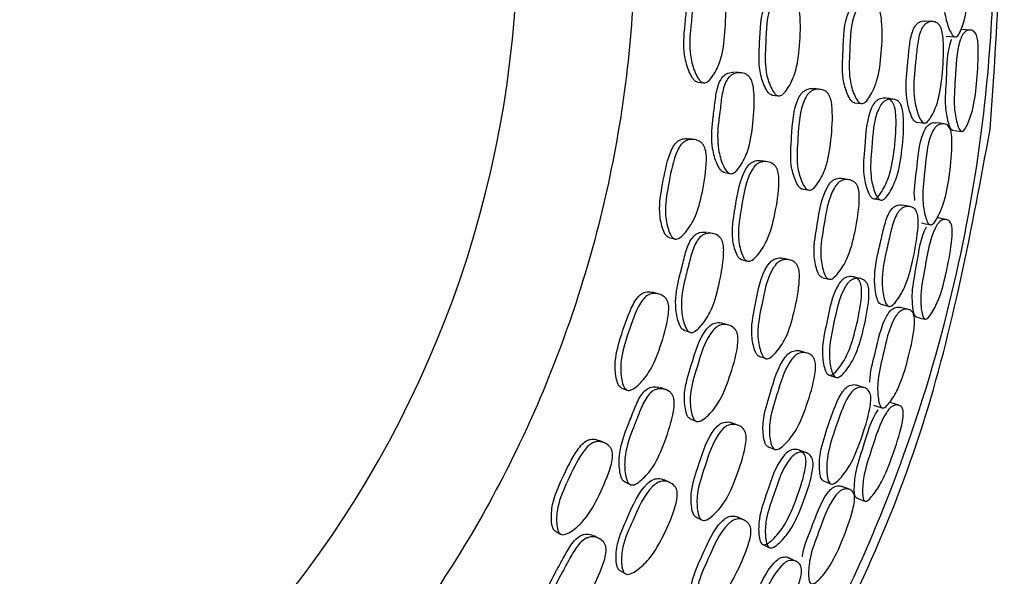
# Model space of a CAD drawing. Units: millimetres. Extents: x 25 to 2946, y 25 to 2086.
# Drawn here: x 1270 to 1289, y 938 to 948 of the extents above; entities that cross this region are included whole.
import ezdxf

# ---------------------------------------------------------------- set-up
doc = ezdxf.new("R2010")
doc.units = ezdxf.units.MM
doc.header["$LTSCALE"] = 10

msp = doc.modelspace()

# ---------------------------------------------------------------- linework, layer by layer
at = {"color": 7, "linetype": 'Continuous', "lineweight": 25}
for p, q in [((1287.217, 948.3), (1287.064, 948.309)), ((1283.547, 947.316), (1283.431, 947.328)), ((1282.705, 947.137), (1282.818, 947.123)), ((1285.061, 946.999), (1284.937, 947.013)), ((1284.134, 946.889), (1284.252, 946.875)), ((1285.711, 946.742), (1285.844, 946.726)), ((1282.651, 946.034), (1282.539, 946.052)), ((1284.05, 945.608), (1283.932, 945.629)), ((1283.205, 945.408), (1283.319, 945.387)), ((1285.613, 945.265), (1285.481, 945.288)), ((1284.7, 945.091), (1284.824, 945.068)), ((1286.781, 944.749), (1286.63, 944.777)), ((1282.157, 944.156), (1282.267, 944.129)), ((1283.015, 944.228), (1282.902, 944.255)), ((1283.544, 943.731), (1283.66, 943.702)), ((1284.479, 943.725), (1284.357, 943.754)), ((1285.092, 943.389), (1285.222, 943.357)), ((1281.97, 943.071), (1281.861, 943.103)), ((1286.22, 942.875), (1286.369, 942.837)), ((1283.305, 942.474), (1283.191, 942.509)), ((1282.437, 942.378), (1282.548, 942.343)), ((1283.882, 941.877), (1284.001, 941.838)), ((1284.811, 941.936), (1284.683, 941.976)), ((1285.904, 941.274), (1285.758, 941.32)), ((1281.243, 941.27), (1281.349, 941.229)), ((1282.104, 941.234), (1281.995, 941.275)), ((1282.566, 940.675), (1282.677, 940.631)), ((1283.492, 940.55), (1283.375, 940.595)), ((1280.925, 940.214), (1280.82, 940.26)), ((1284.057, 940.14), (1284.182, 940.092)), ((1281.297, 939.471), (1281.403, 939.422)), ((1282.173, 939.454), (1282.064, 939.503)), ((1282.666, 938.793), (1282.78, 938.739)), ((1283.601, 938.731), (1283.479, 938.787)), ((1279.977, 938.519), (1280.077, 938.465)), ((1280.826, 938.375), (1280.723, 938.429)), ((1284.599, 937.941), (1284.46, 938.006)), ((1281.214, 937.763), (1281.319, 937.705))]:
    msp.add_line(p, q, dxfattribs=at)
at = {"color": 7, "linetype": 'Continuous', "lineweight": 25, "flags": 128}
for points in [[(1287.94, 948.138), (1287.854, 948.144), (1287.769, 948.149)], [(1287.475, 948.017), (1287.556, 948.012), (1287.638, 948.006)], [(1286.454, 946.813), (1286.383, 946.821), (1286.313, 946.829)], [(1286.897, 946.372), (1286.973, 946.363), (1287.049, 946.353)], [(1287.434, 946.338), (1287.353, 946.348), (1287.273, 946.358)], [(1287.596, 946.215), (1287.681, 946.204), (1287.767, 946.193)], [(1286.07, 944.903), (1286.14, 944.89), (1286.21, 944.877)], [(1287.48, 944.5), (1287.396, 944.516), (1287.312, 944.532)], [(1286.999, 944.435), (1287.08, 944.419), (1287.16, 944.403)], [(1285.836, 943.367), (1285.767, 943.383), (1285.698, 943.4)], [(1286.752, 942.774), (1286.673, 942.794), (1286.595, 942.815)], [(1286.899, 942.633), (1286.982, 942.611), (1287.066, 942.59)], [(1285.215, 941.519), (1285.283, 941.497), (1285.351, 941.476)], [(1286.082, 940.94), (1286.16, 940.915), (1286.238, 940.889)], [(1286.566, 940.936), (1286.485, 940.963), (1286.403, 940.989)], [(1284.794, 940.023), (1284.728, 940.049), (1284.661, 940.074)], [(1285.113, 939.486), (1285.185, 939.458), (1285.256, 939.429)], [(1285.626, 939.319), (1285.55, 939.349), (1285.475, 939.379)], [(1285.752, 939.161), (1285.832, 939.128), (1285.912, 939.096)], [(1283.946, 938.27), (1284.011, 938.24), (1284.075, 938.21)]]:
    msp.add_lwpolyline(points, dxfattribs=at)
at = {"color": 7, "linetype": 'Continuous', "lineweight": 25}
msp.add_arc((1258.755, 949.99), 20.5, 300, 172.767, dxfattribs=at)
for points, knots in [([(1288.318, 946.238), (1288.454, 948.187), (1288.725, 952.084), (1287.675, 957.889), (1285.596, 963.38), (1282.463, 968.359), (1278.425, 972.631), (1273.63, 976.033), (1268.264, 978.435), (1262.531, 979.743), (1256.654, 979.908), (1250.858, 978.923), (1245.365, 976.827), (1240.387, 973.699), (1236.114, 969.66), (1232.712, 964.865), (1230.31, 959.498), (1229.002, 953.766), (1228.837, 947.889), (1229.821, 942.092), (1231.919, 936.602), (1235.043, 931.613), (1239.098, 927.378), (1243.202, 924.31), (1246.092, 923.126), (1247.175, 922.681)], [0, 0, 0, 0, 0.044248, 0.088495, 0.132743, 0.176991, 0.221238, 0.265486, 0.309734, 0.353981, 0.398229, 0.442477, 0.486725, 0.530972, 0.57522, 0.619468, 0.663715, 0.707963, 0.752211, 0.796458, 0.840706, 0.884954, 0.929201, 0.973449, 1, 1, 1, 1]), ([(1270.355, 922.806), (1271.401, 923.257), (1273.837, 924.307), (1277.162, 926.649), (1280.257, 929.463), (1282.709, 932.412), (1284.773, 935.617), (1286.367, 938.974), (1287.468, 942.372), (1288.219, 946.051), (1288.516, 950.186), (1288.125, 954.833), (1287.015, 959.337), (1285.223, 963.595), (1282.796, 967.521), (1279.793, 971.028), (1276.281, 974.038), (1272.322, 976.484), (1267.973, 978.3), (1263.298, 979.415), (1258.457, 979.76), (1253.643, 979.322), (1249.047, 978.131), (1244.772, 976.26), (1240.914, 973.795), (1237.555, 970.849), (1234.746, 967.54), (1232.741, 964.343), (1231.359, 961.425), (1230.401, 958.796), (1229.644, 955.875), (1229.146, 952.491), (1229.052, 948.612), (1229.492, 944.745), (1230.411, 941.065), (1231.715, 937.654), (1233.541, 934.246), (1235.936, 930.935), (1238.929, 927.8), (1242.583, 925.064), (1245.417, 923.32), (1247.091, 922.763), (1247.235, 922.715)], [0, 0, 0, 0, 0.021007, 0.048951, 0.074645, 0.098182, 0.119618, 0.144969, 0.166647, 0.185489, 0.214258, 0.242962, 0.27135, 0.299654, 0.328015, 0.356326, 0.384667, 0.413172, 0.442011, 0.471418, 0.50161, 0.531339, 0.560379, 0.588998, 0.617249, 0.644663, 0.671282, 0.697209, 0.714169, 0.730903, 0.748843, 0.769863, 0.794004, 0.820363, 0.841543, 0.86397, 0.887697, 0.912789, 0.939324, 0.967407, 0.9972, 1, 1, 1, 1]), ([(1236.186, 952.854), (1236.458, 954.321), (1237.001, 957.254), (1238.884, 961.344), (1241.468, 965.007), (1244.733, 968.09), (1248.533, 970.478), (1252.726, 972.078), (1257.151, 972.83), (1261.638, 972.704), (1266.014, 971.705), (1270.111, 969.872), (1273.772, 967.275), (1276.855, 964.013), (1279.243, 960.212), (1280.844, 956.019), (1281.596, 951.594), (1281.47, 947.107), (1280.471, 942.732), (1278.639, 938.631), (1276.035, 934.983), (1272.824, 931.878), (1270.268, 930.414), (1269.005, 929.692)], [0, 0, 0, 0, 0.0476749, 0.0953499, 0.1430248, 0.1906997, 0.2383747, 0.2860496, 0.3337245, 0.3813994, 0.4290744, 0.4767493, 0.5244242, 0.5720992, 0.6197741, 0.667449, 0.715124, 0.7627989, 0.8104738, 0.8581488, 0.9058237, 0.9534986, 1, 1, 1, 1]), ([(1287.652, 948.004), (1287.642, 948.006), (1287.619, 948.011), (1287.577, 948.06), (1287.512, 948.195), (1287.421, 948.502), (1287.418, 949.049), (1287.391, 949.551), (1287.488, 949.835), (1287.528, 949.893), (1287.579, 949.939), (1287.651, 949.965), (1287.722, 949.955), (1287.771, 949.918), (1287.809, 949.865), (1287.844, 949.767), (1287.888, 949.479), (1287.898, 949.04), (1287.881, 948.534), (1287.793, 948.212), (1287.726, 948.064), (1287.682, 948.013), (1287.661, 948.007), (1287.652, 948.004)], [0, 0, 0, 0, 0.011503, 0.025298, 0.057591, 0.128382, 0.246941, 0.410731, 0.4378, 0.452212, 0.467214, 0.499611, 0.531469, 0.545768, 0.559929, 0.586847, 0.620436, 0.752994, 0.871666, 0.943235, 0.976793, 0.989251, 1, 1, 1, 1]), ([(1282.713, 947.136), (1282.699, 947.139), (1282.669, 947.147), (1282.613, 947.203), (1282.533, 947.347), (1282.435, 947.663), (1282.44, 947.975), (1282.463, 948.199), (1282.473, 948.296), (1282.491, 948.481), (1282.509, 948.689), (1282.563, 948.875), (1282.618, 948.97), (1282.676, 949.022), (1282.747, 949.06), (1282.806, 949.063), (1282.847, 949.066)], [0, 0, 0, 0, 0.022662, 0.049926, 0.114079, 0.255478, 0.493424, 0.51389, 0.551043, 0.622141, 0.758072, 0.823684, 0.877815, 0.906448, 0.936155, 1, 1, 1, 1]), ([(1282.826, 947.122), (1282.812, 947.126), (1282.782, 947.134), (1282.726, 947.189), (1282.646, 947.335), (1282.548, 947.652), (1282.553, 947.965), (1282.576, 948.19), (1282.586, 948.288), (1282.604, 948.474), (1282.622, 948.683), (1282.676, 948.87), (1282.731, 948.965), (1282.789, 949.017), (1282.861, 949.054), (1282.96, 949.069), (1283.058, 949.048), (1283.123, 949.003), (1283.172, 948.945), (1283.215, 948.841), (1283.256, 948.549), (1283.24, 948.112), (1283.184, 947.612), (1283.037, 947.306), (1282.934, 947.17), (1282.869, 947.125), (1282.84, 947.123), (1282.826, 947.122)], [0, 0, 0, 0, 0.011311, 0.024925, 0.056978, 0.127671, 0.246705, 0.256944, 0.275531, 0.311101, 0.379106, 0.411923, 0.43898, 0.45328, 0.46811, 0.499973, 0.531266, 0.545374, 0.559425, 0.586245, 0.619924, 0.752871, 0.872102, 0.943737, 0.977138, 0.989446, 1, 1, 1, 1]), ([(1284.142, 946.888), (1284.129, 946.892), (1284.099, 946.899), (1284.045, 946.955), (1283.967, 947.099), (1283.869, 947.417), (1283.906, 947.958), (1283.909, 948.458), (1284.057, 948.725), (1284.113, 948.777), (1284.183, 948.812), (1284.244, 948.83), (1284.282, 948.82), (1284.283, 948.82)], [0, 0, 0, 0, 0.022706, 0.049996, 0.114143, 0.255467, 0.493425, 0.822427, 0.876463, 0.905061, 0.934748, 0.998568, 1, 1, 1, 1]), ([(1284.261, 946.873), (1284.248, 946.877), (1284.217, 946.885), (1284.163, 946.941), (1284.085, 947.085), (1283.986, 947.405), (1284.023, 947.949), (1284.027, 948.45), (1284.175, 948.719), (1284.232, 948.771), (1284.302, 948.808), (1284.4, 948.822), (1284.495, 948.801), (1284.559, 948.757), (1284.607, 948.698), (1284.648, 948.594), (1284.688, 948.302), (1284.672, 947.864), (1284.614, 947.363), (1284.468, 947.057), (1284.366, 946.921), (1284.303, 946.877), (1284.274, 946.875), (1284.261, 946.873)], [0, 0, 0, 0, 0.011371, 0.025033, 0.057132, 0.127827, 0.246841, 0.411396, 0.438428, 0.452739, 0.467599, 0.499554, 0.530951, 0.545102, 0.5592, 0.586109, 0.619802, 0.752694, 0.871955, 0.943609, 0.977038, 0.989389, 1, 1, 1, 1]), ([(1285.718, 946.741), (1285.705, 946.745), (1285.678, 946.753), (1285.628, 946.808), (1285.557, 946.952), (1285.468, 947.269), (1285.505, 947.811), (1285.51, 948.31), (1285.648, 948.578), (1285.701, 948.631), (1285.767, 948.666), (1285.823, 948.685), (1285.86, 948.675), (1285.861, 948.675)], [0, 0, 0, 0, 0.022636, 0.049881, 0.114006, 0.25537, 0.493161, 0.822083, 0.87603, 0.904593, 0.934254, 0.998048, 1, 1, 1, 1]), ([(1285.851, 946.725), (1285.838, 946.729), (1285.81, 946.737), (1285.76, 946.792), (1285.688, 946.937), (1285.598, 947.256), (1285.635, 947.8), (1285.639, 948.302), (1285.779, 948.572), (1285.833, 948.624), (1285.899, 948.661), (1285.991, 948.676), (1286.079, 948.656), (1286.138, 948.611), (1286.183, 948.552), (1286.221, 948.449), (1286.256, 948.157), (1286.239, 947.719), (1286.182, 947.217), (1286.045, 946.91), (1285.949, 946.773), (1285.89, 946.729), (1285.863, 946.726), (1285.851, 946.725)], [0, 0, 0, 0, 0.011393, 0.025081, 0.057231, 0.127974, 0.246815, 0.411193, 0.438203, 0.452533, 0.467436, 0.499535, 0.531093, 0.5453, 0.55943, 0.586362, 0.620021, 0.752713, 0.871825, 0.943509, 0.976984, 0.98936, 1, 1, 1, 1]), ([(1286.904, 946.371), (1286.893, 946.375), (1286.87, 946.382), (1286.827, 946.436), (1286.767, 946.578), (1286.695, 946.893), (1286.706, 947.206), (1286.73, 947.431), (1286.74, 947.529), (1286.759, 947.715), (1286.778, 947.924), (1286.825, 948.112), (1286.872, 948.208), (1286.919, 948.261), (1286.976, 948.298), (1287.028, 948.318), (1287.061, 948.308), (1287.063, 948.307)], [0, 0, 0, 0, 0.022636, 0.049787, 0.113512, 0.254065, 0.490851, 0.511066, 0.54809, 0.618712, 0.753943, 0.819254, 0.873098, 0.901598, 0.931148, 0.994661, 1, 1, 1, 1]), ([(1287.057, 946.352), (1287.046, 946.355), (1287.022, 946.362), (1286.978, 946.416), (1286.917, 946.56), (1286.843, 946.876), (1286.853, 947.192), (1286.877, 947.418), (1286.888, 947.516), (1286.906, 947.703), (1286.926, 947.913), (1286.974, 948.102), (1287.021, 948.199), (1287.069, 948.252), (1287.128, 948.291), (1287.209, 948.307), (1287.286, 948.288), (1287.337, 948.245), (1287.375, 948.188), (1287.406, 948.085), (1287.433, 947.793), (1287.41, 947.353), (1287.353, 946.849), (1287.23, 946.539), (1287.144, 946.401), (1287.091, 946.356), (1287.068, 946.353), (1287.057, 946.352)], [0, 0, 0, 0, 0.011517, 0.02528, 0.057436, 0.12807, 0.246701, 0.256826, 0.275369, 0.31074, 0.378476, 0.411224, 0.438307, 0.452705, 0.467682, 0.499974, 0.531765, 0.546075, 0.560221, 0.587106, 0.620583, 0.753017, 0.871807, 0.943257, 0.97675, 0.989222, 1, 1, 1, 1]), ([(1287.772, 946.192), (1287.764, 946.195), (1287.745, 946.202), (1287.712, 946.255), (1287.666, 946.398), (1287.612, 946.714), (1287.656, 947.259), (1287.672, 947.76), (1287.779, 948.034), (1287.819, 948.088), (1287.868, 948.128), (1287.933, 948.146), (1287.994, 948.128), (1288.033, 948.085), (1288.061, 948.028), (1288.083, 947.926), (1288.097, 947.635), (1288.07, 947.198), (1288.016, 946.695), (1287.913, 946.384), (1287.842, 946.244), (1287.8, 946.197), (1287.781, 946.193), (1287.772, 946.192)], [0, 0, 0, 0, 0.011489, 0.025267, 0.057547, 0.128422, 0.246801, 0.410759, 0.437788, 0.452162, 0.46712, 0.499569, 0.531571, 0.54592, 0.560108, 0.587042, 0.62059, 0.752986, 0.871511, 0.943099, 0.976754, 0.989239, 1, 1, 1, 1]), ([(1287.601, 946.214), (1287.597, 946.215), (1287.588, 946.217), (1287.571, 946.23), (1287.542, 946.276), (1287.499, 946.42), (1287.446, 946.734), (1287.495, 947.269), (1287.492, 947.747), (1287.58, 947.955), (1287.58, 947.956)], [0, 0, 0, 0, 0.013275, 0.02747, 0.060433, 0.138213, 0.310068, 0.598466, 0.998026, 1, 1, 1, 1]), ([(1283.228, 945.402), (1283.214, 945.406), (1283.184, 945.414), (1283.13, 945.469), (1283.054, 945.613), (1282.964, 945.929), (1282.977, 946.24), (1283.006, 946.463), (1283.018, 946.56), (1283.04, 946.745), (1283.064, 946.953), (1283.122, 947.138), (1283.179, 947.233), (1283.237, 947.285), (1283.309, 947.323), (1283.368, 947.327), (1283.408, 947.33)], [0, 0, 0, 0, 0.022659, 0.049917, 0.114072, 0.255483, 0.493418, 0.513191, 0.55072, 0.622501, 0.758052, 0.823681, 0.877837, 0.906468, 0.936161, 1, 1, 1, 1]), ([(1283.343, 945.381), (1283.329, 945.385), (1283.298, 945.393), (1283.244, 945.448), (1283.168, 945.593), (1283.078, 945.91), (1283.09, 946.222), (1283.119, 946.446), (1283.132, 946.544), (1283.154, 946.73), (1283.178, 946.939), (1283.236, 947.125), (1283.293, 947.22), (1283.352, 947.273), (1283.424, 947.31), (1283.523, 947.324), (1283.62, 947.304), (1283.684, 947.259), (1283.731, 947.2), (1283.771, 947.097), (1283.804, 946.805), (1283.777, 946.368), (1283.709, 945.869), (1283.556, 945.564), (1283.45, 945.428), (1283.385, 945.384), (1283.356, 945.382), (1283.343, 945.381)], [0, 0, 0, 0, 0.011326, 0.024951, 0.057022, 0.127723, 0.246712, 0.2566, 0.275369, 0.311267, 0.379057, 0.411875, 0.43895, 0.45326, 0.468097, 0.499997, 0.531319, 0.545425, 0.55946, 0.586269, 0.619926, 0.752921, 0.872066, 0.943678, 0.977107, 0.98943, 1, 1, 1, 1]), ([(1284.721, 945.086), (1284.708, 945.089), (1284.679, 945.097), (1284.628, 945.153), (1284.557, 945.297), (1284.471, 945.614), (1284.521, 946.154), (1284.54, 946.652), (1284.692, 946.918), (1284.749, 946.97), (1284.818, 947.006), (1284.885, 947.024), (1284.929, 947.011), (1284.936, 947.009)], [0, 0, 0, 0, 0.022385, 0.049334, 0.112792, 0.252686, 0.488026, 0.812985, 0.866547, 0.8949, 0.924331, 0.987516, 1, 1, 1, 1]), ([(1284.845, 945.063), (1284.832, 945.066), (1284.803, 945.074), (1284.751, 945.13), (1284.68, 945.275), (1284.593, 945.594), (1284.642, 946.136), (1284.661, 946.637), (1284.815, 946.904), (1284.872, 946.956), (1284.942, 946.993), (1285.038, 947.008), (1285.131, 946.987), (1285.192, 946.943), (1285.237, 946.884), (1285.274, 946.78), (1285.304, 946.489), (1285.274, 946.051), (1285.202, 945.552), (1285.052, 945.246), (1284.949, 945.11), (1284.886, 945.066), (1284.858, 945.064), (1284.845, 945.063)], [0, 0, 0, 0, 0.011362, 0.025028, 0.057169, 0.12795, 0.246929, 0.411198, 0.438296, 0.452654, 0.467569, 0.499621, 0.531074, 0.545233, 0.559309, 0.586181, 0.619836, 0.752762, 0.871904, 0.943579, 0.977046, 0.989396, 1, 1, 1, 1]), ([(1286.087, 944.899), (1286.075, 944.903), (1286.049, 944.91), (1286.004, 944.965), (1285.941, 945.108), (1285.868, 945.425), (1285.922, 945.965), (1285.946, 946.465), (1286.089, 946.732), (1286.142, 946.784), (1286.206, 946.822), (1286.293, 946.837), (1286.376, 946.817), (1286.43, 946.774), (1286.469, 946.716), (1286.501, 946.613), (1286.524, 946.323), (1286.49, 945.887), (1286.416, 945.389), (1286.276, 945.084), (1286.181, 944.947), (1286.123, 944.903), (1286.098, 944.9), (1286.087, 944.899)], [0, 0, 0, 0, 0.01135, 0.024997, 0.057094, 0.127839, 0.246914, 0.411394, 0.438464, 0.452797, 0.467674, 0.499628, 0.531008, 0.545155, 0.559226, 0.586125, 0.619746, 0.752723, 0.871982, 0.943612, 0.977046, 0.989393, 1, 1, 1, 1]), ([(1286.227, 944.873), (1286.215, 944.877), (1286.189, 944.884), (1286.143, 944.939), (1286.079, 945.083), (1286.004, 945.402), (1286.058, 945.945), (1286.082, 946.448), (1286.227, 946.716), (1286.281, 946.768), (1286.346, 946.806), (1286.434, 946.821), (1286.518, 946.801), (1286.573, 946.757), (1286.613, 946.699), (1286.645, 946.596), (1286.669, 946.304), (1286.635, 945.866), (1286.562, 945.365), (1286.419, 945.058), (1286.323, 944.921), (1286.265, 944.877), (1286.239, 944.874), (1286.227, 944.873)], [0, 0, 0, 0, 0.011447, 0.025177, 0.057368, 0.128116, 0.246925, 0.410989, 0.438058, 0.452431, 0.467385, 0.499575, 0.531221, 0.54547, 0.559609, 0.586548, 0.620133, 0.752824, 0.87181, 0.943393, 0.976892, 0.989306, 1, 1, 1, 1]), ([(1270.355, 922.674), (1270.929, 922.88), (1273.338, 923.743), (1277.104, 926.329), (1281.405, 930.307), (1284.784, 935.12), (1287.252, 940.474), (1287.963, 944.317), (1288.318, 946.238)], [0, 0, 0, 0, 0.0587932, 0.2470346, 0.4352759, 0.6235173, 0.8117586, 1, 1, 1, 1]), ([(1286.875, 944.865), (1286.874, 944.872), (1286.847, 945.043), (1286.926, 945.496), (1286.951, 945.988), (1287.08, 946.258), (1287.126, 946.311), (1287.181, 946.348), (1287.233, 946.368), (1287.266, 946.356), (1287.271, 946.354)], [0, 0, 0, 0, 0.013227, 0.323536, 0.752497, 0.82305, 0.860391, 0.899109, 0.982374, 1, 1, 1, 1]), ([(1287.173, 944.4), (1287.164, 944.403), (1287.142, 944.41), (1287.106, 944.464), (1287.058, 944.607), (1287.006, 944.923), (1287.071, 945.466), (1287.106, 945.967), (1287.237, 946.238), (1287.284, 946.291), (1287.341, 946.33), (1287.416, 946.346), (1287.485, 946.328), (1287.529, 946.285), (1287.56, 946.228), (1287.583, 946.125), (1287.591, 945.835), (1287.547, 945.397), (1287.467, 944.897), (1287.339, 944.588), (1287.254, 944.45), (1287.204, 944.404), (1287.183, 944.401), (1287.173, 944.4)], [0, 0, 0, 0, 0.011505, 0.025301, 0.057593, 0.128379, 0.246939, 0.410742, 0.43781, 0.452215, 0.467213, 0.499604, 0.531473, 0.545784, 0.559949, 0.586885, 0.620447, 0.752982, 0.871666, 0.943229, 0.976789, 0.989249, 1, 1, 1, 1]), ([(1282.165, 944.154), (1282.152, 944.159), (1282.123, 944.171), (1282.074, 944.232), (1282.013, 944.385), (1281.953, 944.712), (1282.038, 945.203), (1282.12, 945.629), (1282.232, 945.898), (1282.299, 945.985), (1282.363, 946.029), (1282.438, 946.058), (1282.498, 946.055), (1282.538, 946.052)], [0, 0, 0, 0, 0.022678, 0.049944, 0.114086, 0.255492, 0.49347, 0.75804, 0.823652, 0.877828, 0.906461, 0.936163, 1, 1, 1, 1]), ([(1282.276, 944.126), (1282.262, 944.131), (1282.233, 944.143), (1282.185, 944.205), (1282.123, 944.359), (1282.063, 944.687), (1282.149, 945.18), (1282.231, 945.608), (1282.344, 945.879), (1282.411, 945.966), (1282.475, 946.011), (1282.55, 946.039), (1282.651, 946.041), (1282.745, 946.008), (1282.804, 945.956), (1282.846, 945.891), (1282.875, 945.783), (1282.88, 945.489), (1282.81, 945.056), (1282.692, 944.567), (1282.507, 944.282), (1282.388, 944.16), (1282.319, 944.124), (1282.289, 944.126), (1282.276, 944.126)], [0, 0, 0, 0, 0.011318, 0.024933, 0.056981, 0.127679, 0.246728, 0.379084, 0.411899, 0.438977, 0.453276, 0.468103, 0.499959, 0.531246, 0.545347, 0.559389, 0.586217, 0.619885, 0.75288, 0.872105, 0.943719, 0.977122, 0.989437, 1, 1, 1, 1]), ([(1283.553, 943.729), (1283.54, 943.734), (1283.511, 943.746), (1283.464, 943.808), (1283.405, 943.96), (1283.347, 944.288), (1283.451, 944.82), (1283.517, 945.315), (1283.696, 945.562), (1283.759, 945.606), (1283.832, 945.633), (1283.894, 945.643), (1283.931, 945.629), (1283.932, 945.628)], [0, 0, 0, 0, 0.0227253, 0.0500306, 0.1142015, 0.2555566, 0.4935957, 0.8228067, 0.8768522, 0.9054346, 0.9351178, 0.9989421, 1, 1, 1, 1]), ([(1283.669, 943.7), (1283.656, 943.705), (1283.627, 943.717), (1283.58, 943.779), (1283.52, 943.932), (1283.462, 944.261), (1283.567, 944.796), (1283.632, 945.293), (1283.812, 945.541), (1283.875, 945.586), (1283.95, 945.614), (1284.048, 945.616), (1284.14, 945.583), (1284.198, 945.531), (1284.238, 945.466), (1284.266, 945.358), (1284.27, 945.064), (1284.201, 944.631), (1284.08, 944.141), (1283.897, 943.856), (1283.779, 943.734), (1283.711, 943.698), (1283.682, 943.699), (1283.669, 943.7)], [0, 0, 0, 0, 0.011376, 0.025039, 0.057137, 0.127819, 0.24683, 0.411421, 0.438446, 0.452742, 0.467593, 0.499536, 0.530941, 0.545102, 0.559213, 0.58616, 0.619842, 0.752669, 0.871959, 0.943617, 0.977036, 0.989386, 1, 1, 1, 1]), ([(1285.099, 943.387), (1285.087, 943.393), (1285.06, 943.404), (1285.018, 943.465), (1284.966, 943.616), (1284.917, 943.943), (1285.02, 944.475), (1285.087, 944.97), (1285.257, 945.218), (1285.317, 945.264), (1285.386, 945.291), (1285.445, 945.302), (1285.48, 945.288), (1285.481, 945.287)], [0, 0, 0, 0, 0.022591, 0.0498, 0.113906, 0.255359, 0.493144, 0.821804, 0.875811, 0.904393, 0.934079, 0.997878, 1, 1, 1, 1]), ([(1285.229, 943.355), (1285.217, 943.36), (1285.19, 943.371), (1285.147, 943.433), (1285.094, 943.585), (1285.044, 943.913), (1285.147, 944.448), (1285.214, 944.946), (1285.387, 945.195), (1285.447, 945.24), (1285.517, 945.27), (1285.609, 945.273), (1285.695, 945.242), (1285.748, 945.19), (1285.785, 945.126), (1285.81, 945.019), (1285.809, 944.725), (1285.738, 944.293), (1285.618, 943.802), (1285.444, 943.515), (1285.332, 943.391), (1285.268, 943.354), (1285.241, 943.355), (1285.229, 943.355)], [0, 0, 0, 0, 0.011372, 0.025044, 0.057189, 0.12799, 0.246853, 0.411131, 0.438176, 0.452517, 0.467434, 0.499539, 0.531087, 0.54529, 0.559416, 0.586366, 0.620021, 0.75271, 0.871824, 0.943536, 0.977016, 0.98938, 1, 1, 1, 1]), ([(1286.227, 942.873), (1286.217, 942.878), (1286.194, 942.888), (1286.158, 942.947), (1286.117, 943.096), (1286.085, 943.418), (1286.135, 943.727), (1286.188, 943.947), (1286.21, 944.043), (1286.252, 944.226), (1286.298, 944.431), (1286.368, 944.612), (1286.427, 944.701), (1286.48, 944.748), (1286.542, 944.778), (1286.596, 944.791), (1286.627, 944.776), (1286.629, 944.775)], [0, 0, 0, 0, 0.022646, 0.049815, 0.113575, 0.25408, 0.490887, 0.510342, 0.547811, 0.618764, 0.753969, 0.819251, 0.873103, 0.901624, 0.931214, 0.994761, 1, 1, 1, 1]), ([(1286.376, 942.835), (1286.365, 942.839), (1286.342, 942.85), (1286.306, 942.909), (1286.263, 943.059), (1286.229, 943.383), (1286.28, 943.694), (1286.332, 943.915), (1286.355, 944.012), (1286.397, 944.196), (1286.443, 944.402), (1286.514, 944.584), (1286.574, 944.673), (1286.628, 944.72), (1286.692, 944.751), (1286.774, 944.758), (1286.848, 944.729), (1286.893, 944.68), (1286.923, 944.618), (1286.941, 944.511), (1286.931, 944.218), (1286.854, 943.783), (1286.733, 943.29), (1286.571, 942.999), (1286.469, 942.872), (1286.41, 942.834), (1286.387, 942.835), (1286.376, 942.835)], [0, 0, 0, 0, 0.011519, 0.025289, 0.057458, 0.128058, 0.246686, 0.256429, 0.275194, 0.310728, 0.378445, 0.411176, 0.43826, 0.452667, 0.467662, 0.499964, 0.531718, 0.545995, 0.56013, 0.58702, 0.620543, 0.753007, 0.871808, 0.943289, 0.976763, 0.989227, 1, 1, 1, 1]), ([(1286.905, 942.631), (1286.901, 942.633), (1286.892, 942.635), (1286.877, 942.651), (1286.853, 942.7), (1286.828, 942.847), (1286.813, 943.165), (1286.929, 943.691), (1286.986, 944.165), (1287.098, 944.361), (1287.099, 944.362)], [0, 0, 0, 0, 0.0133445, 0.027601, 0.0606438, 0.1384638, 0.3103751, 0.5991867, 0.999132, 1, 1, 1, 1]), ([(1287.072, 942.588), (1287.064, 942.592), (1287.045, 942.601), (1287.019, 942.658), (1286.991, 942.804), (1286.975, 943.124), (1287.087, 943.661), (1287.166, 944.157), (1287.307, 944.416), (1287.353, 944.464), (1287.406, 944.499), (1287.473, 944.508), (1287.532, 944.483), (1287.565, 944.436), (1287.586, 944.376), (1287.596, 944.272), (1287.574, 943.982), (1287.494, 943.55), (1287.377, 943.057), (1287.235, 942.761), (1287.148, 942.63), (1287.1, 942.589), (1287.081, 942.588), (1287.072, 942.588)], [0, 0, 0, 0, 0.011531, 0.025328, 0.05759, 0.128411, 0.246822, 0.410745, 0.437789, 0.452171, 0.467131, 0.499567, 0.531535, 0.545866, 0.560055, 0.587007, 0.620575, 0.753019, 0.871543, 0.943039, 0.976682, 0.989196, 1, 1, 1, 1]), ([(1282.46, 942.37), (1282.447, 942.375), (1282.418, 942.387), (1282.371, 942.448), (1282.313, 942.601), (1282.263, 942.925), (1282.315, 943.232), (1282.371, 943.449), (1282.396, 943.545), (1282.441, 943.725), (1282.49, 943.928), (1282.571, 944.105), (1282.64, 944.192), (1282.704, 944.236), (1282.78, 944.265), (1282.839, 944.262), (1282.879, 944.259)], [0, 0, 0, 0, 0.022663, 0.04992, 0.114071, 0.255482, 0.49342, 0.513354, 0.550794, 0.622492, 0.758056, 0.823687, 0.877842, 0.906472, 0.936163, 1, 1, 1, 1]), ([(1282.571, 942.334), (1282.557, 942.34), (1282.528, 942.351), (1282.482, 942.413), (1282.424, 942.566), (1282.374, 942.892), (1282.425, 943.2), (1282.482, 943.419), (1282.507, 943.514), (1282.552, 943.696), (1282.602, 943.9), (1282.682, 944.078), (1282.751, 944.165), (1282.816, 944.209), (1282.892, 944.238), (1282.993, 944.24), (1283.086, 944.207), (1283.143, 944.155), (1283.183, 944.091), (1283.209, 943.983), (1283.206, 943.689), (1283.125, 943.259), (1282.996, 942.773), (1282.805, 942.489), (1282.683, 942.368), (1282.613, 942.332), (1282.584, 942.334), (1282.571, 942.334)], [0, 0, 0, 0, 0.011327, 0.024951, 0.05702, 0.127721, 0.246713, 0.256683, 0.275407, 0.311264, 0.379062, 0.411882, 0.438956, 0.453264, 0.4681, 0.499997, 0.531319, 0.545427, 0.559464, 0.586271, 0.61993, 0.752924, 0.872071, 0.943677, 0.977104, 0.989428, 1, 1, 1, 1]), ([(1283.902, 941.869), (1283.889, 941.874), (1283.861, 941.886), (1283.818, 941.947), (1283.766, 942.099), (1283.72, 942.425), (1283.837, 942.954), (1283.918, 943.446), (1284.102, 943.691), (1284.166, 943.735), (1284.239, 943.762), (1284.307, 943.772), (1284.349, 943.753), (1284.356, 943.75)], [0, 0, 0, 0, 0.022377, 0.049319, 0.112777, 0.2527, 0.488059, 0.812974, 0.866544, 0.894905, 0.924351, 0.987547, 1, 1, 1, 1]), ([(1284.022, 941.83), (1284.009, 941.836), (1283.981, 941.847), (1283.937, 941.909), (1283.884, 942.062), (1283.838, 942.389), (1283.955, 942.921), (1284.037, 943.415), (1284.222, 943.661), (1284.286, 943.705), (1284.36, 943.734), (1284.457, 943.736), (1284.547, 943.704), (1284.601, 943.653), (1284.639, 943.589), (1284.663, 943.481), (1284.656, 943.188), (1284.572, 942.758), (1284.438, 942.271), (1284.25, 941.987), (1284.131, 941.864), (1284.063, 941.828), (1284.035, 941.83), (1284.022, 941.83)], [0, 0, 0, 0, 0.011357, 0.025018, 0.057158, 0.127951, 0.246936, 0.41118, 0.43828, 0.452642, 0.467564, 0.499617, 0.531063, 0.545218, 0.559297, 0.586177, 0.619845, 0.752752, 0.871906, 0.943595, 0.977055, 0.989401, 1, 1, 1, 1]), ([(1285.232, 941.513), (1285.221, 941.518), (1285.196, 941.528), (1285.158, 941.588), (1285.114, 941.739), (1285.081, 942.062), (1285.203, 942.591), (1285.289, 943.084), (1285.463, 943.332), (1285.523, 943.377), (1285.591, 943.407), (1285.679, 943.411), (1285.759, 943.381), (1285.807, 943.331), (1285.839, 943.269), (1285.857, 943.163), (1285.843, 942.872), (1285.754, 942.444), (1285.62, 941.959), (1285.443, 941.673), (1285.332, 941.549), (1285.269, 941.512), (1285.244, 941.513), (1285.232, 941.513)], [0, 0, 0, 0, 0.011327, 0.024961, 0.057065, 0.127855, 0.246914, 0.411445, 0.438507, 0.452833, 0.467698, 0.499652, 0.531028, 0.545161, 0.559211, 0.586075, 0.619713, 0.752759, 0.871973, 0.94363, 0.977081, 0.989416, 1, 1, 1, 1]), ([(1285.368, 941.469), (1285.357, 941.474), (1285.331, 941.485), (1285.293, 941.546), (1285.248, 941.696), (1285.213, 942.022), (1285.336, 942.554), (1285.421, 943.05), (1285.598, 943.299), (1285.658, 943.344), (1285.727, 943.374), (1285.817, 943.378), (1285.898, 943.348), (1285.947, 943.297), (1285.979, 943.234), (1285.998, 943.128), (1285.984, 942.835), (1285.895, 942.405), (1285.761, 941.917), (1285.581, 941.63), (1285.469, 941.505), (1285.406, 941.468), (1285.38, 941.469), (1285.368, 941.469)], [0, 0, 0, 0, 0.011423, 0.02514, 0.057338, 0.128132, 0.246927, 0.411047, 0.438108, 0.452474, 0.467414, 0.499601, 0.531242, 0.545476, 0.559596, 0.586499, 0.620101, 0.752866, 0.871809, 0.943415, 0.976929, 0.98933, 1, 1, 1, 1]), ([(1281.251, 941.267), (1281.239, 941.274), (1281.211, 941.289), (1281.171, 941.356), (1281.13, 941.516), (1281.111, 941.848), (1281.257, 942.324), (1281.392, 942.737), (1281.537, 942.989), (1281.615, 943.067), (1281.683, 943.103), (1281.762, 943.122), (1281.82, 943.111), (1281.86, 943.104)], [0, 0, 0, 0, 0.022665, 0.049928, 0.114086, 0.255497, 0.493462, 0.758046, 0.823634, 0.877798, 0.906432, 0.936148, 1, 1, 1, 1]), ([(1281.358, 941.225), (1281.345, 941.232), (1281.317, 941.248), (1281.277, 941.316), (1281.236, 941.476), (1281.217, 941.809), (1281.364, 942.288), (1281.5, 942.702), (1281.645, 942.956), (1281.723, 943.034), (1281.792, 943.071), (1281.87, 943.089), (1281.97, 943.078), (1282.06, 943.034), (1282.112, 942.974), (1282.145, 942.905), (1282.16, 942.794), (1282.128, 942.501), (1282.004, 942.081), (1281.826, 941.611), (1281.607, 941.351), (1281.473, 941.245), (1281.4, 941.218), (1281.371, 941.223), (1281.358, 941.225)], [0, 0, 0, 0, 0.011311, 0.024924, 0.05698, 0.12768, 0.246723, 0.379087, 0.41189, 0.438961, 0.453261, 0.468094, 0.499956, 0.531249, 0.545356, 0.559404, 0.586236, 0.619906, 0.752859, 0.8721, 0.94374, 0.977138, 0.989446, 1, 1, 1, 1]), ([(1286.013, 941.38), (1286.013, 941.388), (1286.007, 941.563), (1286.141, 942.003), (1286.228, 942.489), (1286.39, 942.739), (1286.443, 942.786), (1286.502, 942.816), (1286.556, 942.829), (1286.587, 942.813), (1286.593, 942.811)], [0, 0, 0, 0, 0.014789, 0.324589, 0.752372, 0.822849, 0.860182, 0.898928, 0.982109, 1, 1, 1, 1]), ([(1286.25, 940.884), (1286.241, 940.888), (1286.221, 940.898), (1286.192, 940.956), (1286.162, 941.104), (1286.15, 941.424), (1286.281, 941.955), (1286.379, 942.449), (1286.543, 942.7), (1286.597, 942.746), (1286.658, 942.778), (1286.735, 942.785), (1286.801, 942.758), (1286.84, 942.71), (1286.863, 942.649), (1286.873, 942.545), (1286.845, 942.256), (1286.747, 941.827), (1286.605, 941.34), (1286.439, 941.049), (1286.337, 940.923), (1286.282, 940.884), (1286.26, 940.884), (1286.25, 940.884)], [0, 0, 0, 0, 0.011509, 0.025305, 0.057591, 0.128378, 0.246966, 0.410626, 0.437716, 0.452145, 0.467181, 0.499597, 0.53145, 0.545753, 0.559918, 0.586859, 0.620423, 0.752969, 0.871669, 0.943226, 0.976778, 0.989241, 1, 1, 1, 1]), ([(1282.574, 940.672), (1282.562, 940.678), (1282.535, 940.694), (1282.496, 940.761), (1282.457, 940.92), (1282.441, 941.252), (1282.611, 941.767), (1282.739, 942.25), (1282.948, 942.472), (1283.016, 942.508), (1283.092, 942.525), (1283.155, 942.528), (1283.19, 942.509), (1283.191, 942.508)], [0, 0, 0, 0, 0.022708, 0.049999, 0.114161, 0.255518, 0.493518, 0.822545, 0.876618, 0.90522, 0.93492, 0.998754, 1, 1, 1, 1]), ([(1282.686, 940.628), (1282.673, 940.635), (1282.646, 940.65), (1282.607, 940.717), (1282.568, 940.877), (1282.551, 941.211), (1282.722, 941.729), (1282.851, 942.214), (1283.061, 942.437), (1283.129, 942.473), (1283.206, 942.492), (1283.304, 942.482), (1283.392, 942.438), (1283.442, 942.378), (1283.474, 942.309), (1283.488, 942.199), (1283.455, 941.906), (1283.33, 941.485), (1283.149, 941.015), (1282.932, 940.754), (1282.799, 940.648), (1282.727, 940.621), (1282.699, 940.626), (1282.686, 940.628)], [0, 0, 0, 0, 0.011369, 0.025029, 0.057129, 0.127828, 0.246848, 0.411387, 0.438431, 0.45274, 0.467602, 0.499557, 0.530949, 0.545096, 0.559189, 0.586107, 0.619792, 0.752698, 0.871959, 0.943615, 0.977041, 0.98939, 1, 1, 1, 1]), ([(1284.064, 940.138), (1284.053, 940.144), (1284.028, 940.159), (1283.993, 940.224), (1283.96, 940.382), (1283.953, 940.711), (1284.124, 941.226), (1284.252, 941.709), (1284.453, 941.935), (1284.518, 941.972), (1284.59, 941.99), (1284.65, 941.994), (1284.682, 941.976), (1284.683, 941.975)], [0, 0, 0, 0, 0.022638, 0.049884, 0.114018, 0.255407, 0.493226, 0.82219, 0.876168, 0.90473, 0.934391, 0.99819, 1, 1, 1, 1]), ([(1284.189, 940.089), (1284.177, 940.096), (1284.152, 940.11), (1284.117, 940.176), (1284.083, 940.335), (1284.075, 940.666), (1284.247, 941.184), (1284.376, 941.669), (1284.578, 941.896), (1284.644, 941.933), (1284.717, 941.953), (1284.809, 941.944), (1284.89, 941.902), (1284.936, 941.844), (1284.965, 941.777), (1284.976, 941.667), (1284.938, 941.375), (1284.812, 940.955), (1284.632, 940.483), (1284.423, 940.22), (1284.296, 940.111), (1284.227, 940.083), (1284.201, 940.087), (1284.189, 940.089)], [0, 0, 0, 0, 0.011392, 0.025078, 0.057228, 0.127974, 0.246818, 0.4112, 0.438222, 0.452548, 0.467448, 0.499543, 0.531103, 0.545313, 0.559439, 0.586375, 0.62002, 0.752724, 0.871831, 0.943508, 0.976984, 0.989361, 1, 1, 1, 1]), ([(1285.121, 939.483), (1285.111, 939.489), (1285.09, 939.502), (1285.062, 939.565), (1285.039, 939.718), (1285.046, 940.041), (1285.2, 940.518), (1285.34, 940.932), (1285.477, 941.189), (1285.546, 941.27), (1285.605, 941.31), (1285.67, 941.332), (1285.725, 941.338), (1285.754, 941.32), (1285.757, 941.319)], [0, 0, 0, 0, 0.022645, 0.049794, 0.113511, 0.254081, 0.490886, 0.753926, 0.81926, 0.873106, 0.901605, 0.931144, 0.994652, 1, 1, 1, 1]), ([(1281.319, 939.46), (1281.306, 939.467), (1281.279, 939.482), (1281.241, 939.549), (1281.203, 939.707), (1281.194, 940.035), (1281.284, 940.333), (1281.367, 940.542), (1281.404, 940.634), (1281.471, 940.807), (1281.546, 941.002), (1281.648, 941.168), (1281.727, 941.246), (1281.796, 941.281), (1281.875, 941.3), (1281.933, 941.289), (1281.973, 941.282)], [0, 0, 0, 0, 0.022659, 0.049915, 0.114073, 0.255483, 0.493417, 0.513261, 0.550753, 0.62249, 0.758047, 0.823677, 0.877832, 0.906464, 0.936159, 1, 1, 1, 1]), ([(1281.424, 939.411), (1281.412, 939.418), (1281.384, 939.433), (1281.346, 939.5), (1281.308, 939.659), (1281.299, 939.989), (1281.389, 940.288), (1281.473, 940.498), (1281.51, 940.59), (1281.578, 940.764), (1281.652, 940.96), (1281.755, 941.127), (1281.834, 941.205), (1281.904, 941.24), (1281.983, 941.259), (1282.083, 941.248), (1282.171, 941.204), (1282.222, 941.145), (1282.254, 941.076), (1282.266, 940.966), (1282.226, 940.675), (1282.091, 940.259), (1281.901, 939.792), (1281.676, 939.535), (1281.54, 939.43), (1281.466, 939.403), (1281.437, 939.408), (1281.424, 939.411)], [0, 0, 0, 0, 0.011325, 0.024949, 0.05702, 0.127721, 0.246712, 0.256636, 0.275387, 0.311264, 0.379059, 0.411879, 0.438953, 0.453262, 0.4681, 0.499998, 0.531316, 0.545419, 0.559453, 0.586257, 0.619923, 0.752927, 0.872071, 0.943683, 0.977108, 0.989431, 1, 1, 1, 1]), ([(1285.264, 939.426), (1285.254, 939.432), (1285.232, 939.445), (1285.204, 939.508), (1285.179, 939.662), (1285.185, 939.988), (1285.339, 940.468), (1285.48, 940.884), (1285.618, 941.143), (1285.689, 941.224), (1285.749, 941.264), (1285.815, 941.287), (1285.897, 941.283), (1285.968, 941.245), (1286.006, 941.191), (1286.029, 941.126), (1286.033, 941.018), (1285.987, 940.729), (1285.855, 940.308), (1285.675, 939.834), (1285.478, 939.565), (1285.36, 939.452), (1285.298, 939.422), (1285.275, 939.425), (1285.264, 939.426)], [0, 0, 0, 0, 0.01152, 0.025282, 0.057433, 0.128075, 0.246717, 0.378467, 0.411227, 0.43831, 0.452706, 0.467676, 0.499961, 0.531756, 0.546071, 0.560217, 0.587092, 0.620565, 0.753026, 0.871814, 0.943244, 0.976738, 0.989216, 1, 1, 1, 1]), ([(1285.917, 939.094), (1285.91, 939.099), (1285.893, 939.11), (1285.874, 939.17), (1285.866, 939.319), (1285.892, 939.639), (1286.069, 940.155), (1286.211, 940.636), (1286.383, 940.875), (1286.436, 940.917), (1286.493, 940.944), (1286.56, 940.945), (1286.615, 940.914), (1286.642, 940.863), (1286.655, 940.801), (1286.651, 940.696), (1286.592, 940.411), (1286.457, 939.994), (1286.278, 939.521), (1286.101, 939.245), (1285.998, 939.127), (1285.945, 939.092), (1285.926, 939.093), (1285.917, 939.094)], [0, 0, 0, 0, 0.0114771, 0.0252475, 0.0575283, 0.1284329, 0.2468416, 0.4107092, 0.4377893, 0.4521885, 0.4671572, 0.4996088, 0.5315722, 0.545888, 0.5600476, 0.5869482, 0.6205165, 0.7530345, 0.8715291, 0.943126, 0.9767758, 0.9892525, 1, 1, 1, 1]), ([(1285.757, 939.158), (1285.753, 939.16), (1285.746, 939.164), (1285.732, 939.181), (1285.715, 939.233), (1285.709, 939.383), (1285.736, 939.699), (1285.917, 940.205), (1286.034, 940.668), (1286.171, 940.849), (1286.172, 940.85)], [0, 0, 0, 0, 0.013256, 0.027435, 0.060367, 0.138122, 0.309981, 0.598335, 0.997509, 1, 1, 1, 1]), ([(1282.686, 938.782), (1282.674, 938.789), (1282.648, 938.804), (1282.613, 938.87), (1282.58, 939.027), (1282.575, 939.356), (1282.758, 939.866), (1282.9, 940.344), (1283.114, 940.564), (1283.182, 940.6), (1283.258, 940.618), (1283.327, 940.619), (1283.366, 940.595), (1283.373, 940.591)], [0, 0, 0, 0, 0.022382, 0.049325, 0.112778, 0.252666, 0.487984, 0.81292, 0.866475, 0.894824, 0.924251, 0.987431, 1, 1, 1, 1]), ([(1282.8, 938.729), (1282.788, 938.736), (1282.762, 938.75), (1282.726, 938.817), (1282.693, 938.975), (1282.688, 939.306), (1282.871, 939.818), (1283.014, 940.299), (1283.229, 940.52), (1283.298, 940.556), (1283.375, 940.574), (1283.472, 940.565), (1283.556, 940.522), (1283.604, 940.463), (1283.634, 940.395), (1283.643, 940.286), (1283.6, 939.996), (1283.462, 939.58), (1283.268, 939.113), (1283.046, 938.855), (1282.912, 938.749), (1282.84, 938.722), (1282.813, 938.727), (1282.8, 938.729)], [0, 0, 0, 0, 0.011361, 0.025025, 0.057166, 0.12795, 0.24693, 0.411206, 0.438302, 0.452659, 0.467573, 0.499621, 0.531072, 0.54523, 0.559306, 0.586175, 0.619836, 0.752767, 0.871909, 0.943583, 0.977047, 0.989396, 1, 1, 1, 1]), ([(1279.985, 938.515), (1279.973, 938.523), (1279.948, 938.542), (1279.916, 938.614), (1279.895, 938.777), (1279.918, 939.109), (1280.123, 939.562), (1280.309, 939.955), (1280.485, 940.187), (1280.571, 940.255), (1280.644, 940.282), (1280.724, 940.291), (1280.781, 940.273), (1280.819, 940.26)], [0, 0, 0, 0, 0.022683, 0.049948, 0.11409, 0.25549, 0.493468, 0.75805, 0.823666, 0.877832, 0.906464, 0.936165, 1, 1, 1, 1]), ([(1280.085, 938.46), (1280.073, 938.469), (1280.048, 938.487), (1280.016, 938.56), (1279.995, 938.724), (1280.019, 939.057), (1280.225, 939.513), (1280.412, 939.907), (1280.588, 940.141), (1280.675, 940.209), (1280.748, 940.236), (1280.828, 940.244), (1280.926, 940.221), (1281.009, 940.166), (1281.053, 940.101), (1281.077, 940.028), (1281.079, 939.916), (1281.01, 939.629), (1280.834, 939.228), (1280.598, 938.784), (1280.348, 938.553), (1280.202, 938.465), (1280.126, 938.448), (1280.098, 938.456), (1280.085, 938.46)], [0, 0, 0, 0, 0.01132, 0.024935, 0.056982, 0.127676, 0.246726, 0.379089, 0.411907, 0.438979, 0.453278, 0.468103, 0.499957, 0.531242, 0.545343, 0.559387, 0.586214, 0.619888, 0.752883, 0.87211, 0.94372, 0.977119, 0.989435, 1, 1, 1, 1]), ([(1283.962, 938.262), (1283.951, 938.268), (1283.928, 938.282), (1283.898, 938.346), (1283.873, 938.5), (1283.881, 938.825), (1284.068, 939.335), (1284.215, 939.813), (1284.421, 940.036), (1284.485, 940.074), (1284.557, 940.094), (1284.644, 940.087), (1284.72, 940.047), (1284.761, 939.991), (1284.785, 939.925), (1284.79, 939.818), (1284.74, 939.532), (1284.598, 939.118), (1284.404, 938.654), (1284.191, 938.393), (1284.065, 938.285), (1283.998, 938.256), (1283.973, 938.26), (1283.962, 938.262)], [0, 0, 0, 0, 0.011351, 0.024997, 0.057091, 0.127839, 0.246911, 0.411417, 0.438481, 0.452809, 0.467679, 0.499627, 0.531011, 0.545163, 0.559235, 0.586129, 0.619749, 0.752728, 0.871982, 0.943603, 0.977039, 0.98939, 1, 1, 1, 1]), ([(1284.091, 938.201), (1284.081, 938.208), (1284.057, 938.222), (1284.026, 938.286), (1284.001, 938.442), (1284.007, 938.769), (1284.195, 939.282), (1284.343, 939.762), (1284.55, 939.986), (1284.615, 940.023), (1284.688, 940.044), (1284.777, 940.037), (1284.853, 939.996), (1284.896, 939.94), (1284.92, 939.873), (1284.926, 939.765), (1284.876, 939.477), (1284.734, 939.061), (1284.538, 938.594), (1284.323, 938.332), (1284.196, 938.224), (1284.128, 938.195), (1284.103, 938.199), (1284.091, 938.201)], [0, 0, 0, 0, 0.011447, 0.025176, 0.0573646, 0.1281157, 0.2469229, 0.4110166, 0.4380793, 0.4524476, 0.4673923, 0.4995748, 0.5312235, 0.5454758, 0.5596175, 0.5865524, 0.6201373, 0.752835, 0.8718165, 0.943387, 0.9768867, 0.9893036, 1, 1, 1, 1]), ([(1281.222, 937.758), (1281.211, 937.766), (1281.186, 937.785), (1281.156, 937.856), (1281.137, 938.019), (1281.163, 938.35), (1281.397, 938.84), (1281.583, 939.303), (1281.818, 939.498), (1281.891, 939.525), (1281.968, 939.532), (1282.031, 939.527), (1282.063, 939.503), (1282.064, 939.503)], [0, 0, 0, 0, 0.022722, 0.050023, 0.114194, 0.255535, 0.493541, 0.822708, 0.876736, 0.905318, 0.935006, 0.998834, 1, 1, 1, 1]), ([(1281.327, 937.701), (1281.316, 937.709), (1281.291, 937.728), (1281.261, 937.799), (1281.241, 937.963), (1281.267, 938.296), (1281.503, 938.788), (1281.69, 939.253), (1281.926, 939.449), (1281.999, 939.476), (1282.078, 939.485), (1282.173, 939.462), (1282.254, 939.407), (1282.297, 939.342), (1282.32, 939.269), (1282.32, 939.158), (1282.251, 938.872), (1282.075, 938.47), (1281.835, 938.026), (1281.587, 937.795), (1281.442, 937.706), (1281.367, 937.688), (1281.34, 937.697), (1281.327, 937.701)], [0, 0, 0, 0, 0.011375, 0.025038, 0.057139, 0.127821, 0.246828, 0.411416, 0.438436, 0.452733, 0.467587, 0.499534, 0.530936, 0.545093, 0.5592, 0.586138, 0.619821, 0.752685, 0.87196, 0.943611, 0.977034, 0.989386, 1, 1, 1, 1]), ([(1284.717, 938.03), (1284.718, 938.038), (1284.734, 938.211), (1284.923, 938.631), (1285.071, 939.101), (1285.263, 939.329), (1285.321, 939.369), (1285.383, 939.392), (1285.439, 939.398), (1285.467, 939.378), (1285.472, 939.375)], [0, 0, 0, 0, 0.014418, 0.324269, 0.752603, 0.82305, 0.860336, 0.898992, 0.982129, 1, 1, 1, 1]), ([(1284.89, 937.508), (1284.881, 937.513), (1284.862, 937.526), (1284.841, 937.587), (1284.83, 937.737), (1284.858, 938.056), (1285.056, 938.565), (1285.216, 939.042), (1285.41, 939.271), (1285.469, 939.31), (1285.533, 939.334), (1285.61, 939.331), (1285.673, 939.296), (1285.705, 939.244), (1285.72, 939.181), (1285.717, 939.076), (1285.653, 938.793), (1285.501, 938.38), (1285.299, 937.915), (1285.097, 937.649), (1284.981, 937.536), (1284.921, 937.504), (1284.9, 937.507), (1284.89, 937.508)], [0, 0, 0, 0, 0.011505, 0.0253, 0.057591, 0.12838, 0.246943, 0.410753, 0.43782, 0.452223, 0.467219, 0.499606, 0.531472, 0.545782, 0.559949, 0.586883, 0.620451, 0.752988, 0.871673, 0.943232, 0.976787, 0.989247, 1, 1, 1, 1]), ([(1282.633, 937.041), (1282.623, 937.049), (1282.6, 937.067), (1282.574, 937.136), (1282.561, 937.296), (1282.596, 937.624), (1282.83, 938.114), (1283.018, 938.576), (1283.245, 938.775), (1283.314, 938.804), (1283.388, 938.813), (1283.448, 938.809), (1283.478, 938.787), (1283.478, 938.786)], [0, 0, 0, 0, 0.022635, 0.049877, 0.114003, 0.255354, 0.493129, 0.822007, 0.875977, 0.904537, 0.934198, 0.997977, 1, 1, 1, 1]), ([(1282.751, 936.978), (1282.74, 936.986), (1282.717, 937.003), (1282.691, 937.073), (1282.677, 937.234), (1282.711, 937.564), (1282.946, 938.056), (1283.135, 938.521), (1283.365, 938.72), (1283.434, 938.749), (1283.509, 938.76), (1283.6, 938.74), (1283.675, 938.688), (1283.713, 938.625), (1283.733, 938.554), (1283.73, 938.444), (1283.656, 938.159), (1283.478, 937.758), (1283.24, 937.313), (1282.999, 937.078), (1282.86, 936.986), (1282.788, 936.966), (1282.763, 936.974), (1282.751, 936.978)], [0, 0, 0, 0, 0.011392, 0.02508, 0.057231, 0.127971, 0.246812, 0.411179, 0.438201, 0.452529, 0.467432, 0.499523, 0.53106, 0.545256, 0.559383, 0.586339, 0.620004, 0.752722, 0.871833, 0.943517, 0.976986, 0.989361, 1, 1, 1, 1]), ([(1279.824, 936.714), (1279.813, 936.722), (1279.787, 936.741), (1279.758, 936.812), (1279.74, 936.974), (1279.773, 937.301), (1279.899, 937.585), (1280.008, 937.781), (1280.056, 937.867), (1280.145, 938.031), (1280.243, 938.215), (1280.365, 938.367), (1280.454, 938.434), (1280.527, 938.46), (1280.608, 938.469), (1280.664, 938.451), (1280.702, 938.439)], [0, 0, 0, 0, 0.022661, 0.049917, 0.114073, 0.255482, 0.493418, 0.513285, 0.550764, 0.622491, 0.758046, 0.82368, 0.877832, 0.906465, 0.93616, 1, 1, 1, 1]), ([(1279.923, 936.652), (1279.911, 936.66), (1279.886, 936.679), (1279.856, 936.75), (1279.838, 936.913), (1279.871, 937.241), (1279.999, 937.527), (1280.108, 937.724), (1280.156, 937.81), (1280.245, 937.975), (1280.344, 938.16), (1280.467, 938.312), (1280.555, 938.38), (1280.629, 938.406), (1280.71, 938.415), (1280.807, 938.392), (1280.889, 938.337), (1280.932, 938.272), (1280.955, 938.2), (1280.953, 938.089), (1280.877, 937.806), (1280.691, 937.41), (1280.444, 936.971), (1280.188, 936.744), (1280.04, 936.656), (1279.963, 936.639), (1279.936, 936.648), (1279.923, 936.652)], [0, 0, 0, 0, 0.011327, 0.02495, 0.057021, 0.127721, 0.246711, 0.256647, 0.275391, 0.311263, 0.379057, 0.411879, 0.438952, 0.453262, 0.468099, 0.499998, 0.531317, 0.545422, 0.559457, 0.58626, 0.619927, 0.752926, 0.872071, 0.943683, 0.977106, 0.989429, 1, 1, 1, 1]), ([(1283.599, 936.262), (1283.59, 936.269), (1283.571, 936.284), (1283.551, 936.35), (1283.548, 936.504), (1283.595, 936.826), (1283.833, 937.316), (1284.029, 937.778), (1284.245, 937.983), (1284.309, 938.015), (1284.375, 938.028), (1284.43, 938.028), (1284.457, 938.006), (1284.459, 938.004)], [0, 0, 0, 0, 0.022709, 0.04993, 0.113786, 0.254514, 0.491678, 0.819531, 0.873337, 0.901824, 0.93139, 0.994985, 1, 1, 1, 1]), ([(1283.734, 936.187), (1283.725, 936.194), (1283.705, 936.21), (1283.685, 936.276), (1283.68, 936.432), (1283.726, 936.756), (1283.965, 937.249), (1284.162, 937.714), (1284.38, 937.92), (1284.445, 937.951), (1284.514, 937.966), (1284.595, 937.951), (1284.659, 937.905), (1284.691, 937.846), (1284.705, 937.778), (1284.696, 937.671), (1284.614, 937.389), (1284.432, 936.988), (1284.193, 936.54), (1283.964, 936.298), (1283.833, 936.201), (1283.768, 936.179), (1283.745, 936.185), (1283.734, 936.187)], [0, 0, 0, 0, 0.011539, 0.025323, 0.057508, 0.128148, 0.246829, 0.410863, 0.437894, 0.452267, 0.467233, 0.499526, 0.531347, 0.545681, 0.559871, 0.586831, 0.620344, 0.752808, 0.871718, 0.943209, 0.976716, 0.989203, 1, 1, 1, 1])]:
    msp.add_open_spline(points, degree=3, knots=knots, dxfattribs=at)

doc.saveas('drawing.dxf')
